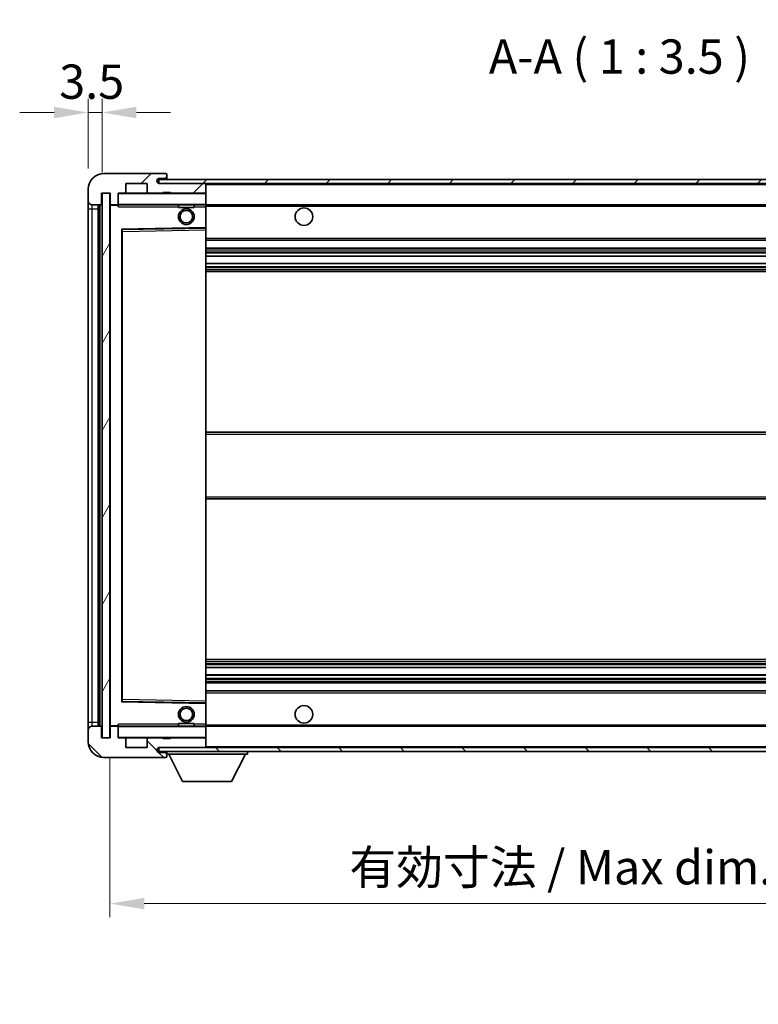
# Model space of a CAD drawing. Units: millimetres. Extents: x 6 to 7310, y -9 to 980.
# Drawn here: x 1916 to 2105, y 584 to 835 of the extents above; entities that cross this region are included whole.
import ezdxf

# ---------------------------------------------------------------- set-up
doc = ezdxf.new("R2010")
doc.units = ezdxf.units.MM
for name, color, linetype, lineweight in [('Dimension (ISO)', 7, 'Continuous', 18), ('Dimension (ISO) @ 1', 7, 'Continuous', 18), ('Symbol (ISO)', 7, 'Continuous', 18), ('Symbol (ISO) @ 1', 7, 'Continuous', 18), ('Visible (ISO)', 7, 'Continuous', 35), ('Visible Narrow (ISO)', 7, 'Continuous', 25)]:
    doc.layers.add(name, color=color, linetype=linetype, lineweight=lineweight)
doc.layers.add('Hatch (ISO)', color=1, linetype='Continuous', lineweight=18, true_color=0xff0000)
doc.styles.add('Note Text (TK)', font='MS PGothic.ttf')
doc.dimstyles.new('Default - Method 1b (TK)', dxfattribs={"dimscale": 3, "dimtxt": 2.5, "dimasz": 2.5, "dimexe": 1, "dimexo": 1.5, "dimgap": 1, "dimtad": 1, "dimtoh": 1, "dimrnd": 1e-08, "dimdsep": 46, "dimtxsty": 'Note Text (TK)', "dimcen": 0.09, "dimdle": 5, "dimclrd": 100, "dimclre": 100, "dimclrt": 7, "dimadec": 1, "dimazin": 1, "dimtfac": 1, "dimtmove": 0, "dimatfit": 3, "dimfxl": 0, "dimtolj": 1, "dimlwd": -1, "dimlwe": -1, "dimarcsym": 0})
doc.dimstyles.new('Default - Method 1b (TK)$7', dxfattribs={"dimscale": 3, "dimtxt": 2.5, "dimasz": 2.5, "dimexe": 1, "dimexo": 1.5, "dimgap": 1, "dimtad": 1, "dimtoh": 1, "dimrnd": 1e-08, "dimdsep": 46, "dimtxsty": 'Note Text (TK)', "dimcen": 0.09, "dimdle": 5, "dimclrd": 256, "dimclre": 100, "dimclrt": 7, "dimadec": 1, "dimazin": 1, "dimtfac": 1, "dimtmove": 0, "dimatfit": 3, "dimfxl": 0, "dimtolj": 1, "dimlwd": -1, "dimlwe": -1, "dimarcsym": 0})
pattern_1 = [(45, (1138.325, -31.094), (-7.85772, 7.85772), [])]
pattern_2 = [(135.0002, (1138.325, -31.094), (-7.8577, -7.85775), [])]

# ---------------------------------------------------------------- blocks, each defined once
blk = doc.blocks.new('*D73')
at = {"layer": 'Defpoints', "color": 0, "transparency": 16777216}
for p in [(1939.35, 652.15), (2194.35, 652.25), (2194.35, 609.85)]:
    blk.add_point(p, dxfattribs=at)
at = {"layer": 'Dimension (ISO)', "color": 100, "transparency": 16777216}
for p, q in [((1939.35, 646.9), (1939.35, 606.35)), ((2194.35, 647), (2194.35, 606.35)), ((1948.1, 609.85), (2185.6, 609.85))]:
    blk.add_line(p, q, dxfattribs=at)
for points in [[(1948.1, 611.31), (1948.1, 608.39), (1939.35, 609.85)], [(2185.6, 611.31), (2185.6, 608.39), (2194.35, 609.85)]]:
    blk.add_solid(points, dxfattribs=at)
at = {"layer": 'Dimension (ISO)', "color": 7, "transparency": 16777216, "insert": (2000.43, 619.12), "char_height": 8.75, "attachment_point": 4, "style": 'Note Text (TK)'}
blk.add_mtext('\\A1;\\fＭＳ Ｐゴシック|b0|i0;\\H8.7500;有効寸法 / Max dim. 255', dxfattribs=at)
blk = doc.blocks.new('*D75')
at = {"layer": 'Defpoints', "color": 0, "transparency": 16777216}
for p in [(1937.35, 811.73), (1933.85, 792.15), (1937.35, 791.15)]:
    blk.add_point(p, dxfattribs=at)
at = {"layer": 'Dimension (ISO)', "color": 100, "transparency": 16777216}
for p, q in [((1933.85, 797.4), (1933.85, 815.23)), ((1937.35, 796.4), (1937.35, 815.23)), ((1925.1, 811.73), (1916.35, 811.73)), ((1933.85, 811.73), (1937.35, 811.73)), ((1946.1, 811.73), (1954.85, 811.73))]:
    blk.add_line(p, q, dxfattribs=at)
for points in [[(1925.1, 813.19), (1925.1, 810.27), (1933.85, 811.73)], [(1946.1, 813.19), (1946.1, 810.27), (1937.35, 811.73)]]:
    blk.add_solid(points, dxfattribs=at)
at = {"layer": 'Dimension (ISO)', "color": 7, "transparency": 16777216, "insert": (1926.43, 819.6), "char_height": 8.75, "attachment_point": 4, "style": 'Note Text (TK)'}
blk.add_mtext('\\A1;3.5', dxfattribs=at)

msp = doc.modelspace()

# ---------------------------------------------------------------- hatches: boundary and pattern name
at = {"layer": 'Hatch (ISO)'}
h = msp.add_hatch(dxfattribs=at)
h.set_pattern_fill('ANSI31', color=256, scale=88.9, style=0)
h.set_pattern_definition(pattern_1)
edge = h.paths.add_edge_path()
edge.add_ellipse((1941.1492, 788.4463), major_axis=(0, -0.3), ratio=1, start_angle=0, end_angle=90)
edge.add_line((1941.4492, 788.4463), (1941.4492, 791.1463))
edge.add_line((1941.4492, 791.1463), (1943.1492, 791.1463))
edge.add_ellipse((1943.1492, 791.4463), major_axis=(0, -0.3), ratio=1, start_angle=0, end_angle=90)
edge.add_line((1943.4492, 791.4463), (1943.4492, 793.6463))
edge.add_line((1943.4492, 793.6463), (1948.8492, 793.6463))
edge.add_line((1948.8492, 793.6463), (1948.8492, 791.4463))
edge.add_ellipse((1949.1492, 791.4463), major_axis=(-0.3, 0), ratio=1, start_angle=0, end_angle=90)
edge.add_line((1949.1492, 791.1463), (1952.8492, 791.1463))
edge.add_line((1952.8492, 791.1463), (1952.8492, 791.3463))
edge.add_line((1952.8492, 791.3463), (1954.8492, 791.3463))
edge.add_line((1954.8492, 791.3463), (1954.8492, 791.1463))
edge.add_line((1954.8492, 791.1463), (1963.5492, 791.1463))
edge.add_ellipse((1963.5492, 791.4463), major_axis=(0, -0.3), ratio=1, start_angle=0, end_angle=90)
edge.add_line((1963.8492, 791.4463), (1963.8492, 793.3463))
edge.add_ellipse((1963.5492, 793.3463), major_axis=(0.3, 0), ratio=1, start_angle=0, end_angle=90)
edge.add_line((1963.5492, 793.6463), (1951.9742, 793.6463))
edge.add_ellipse((1951.9742, 794.2713), major_axis=(0, -0.625), ratio=1, start_angle=348.463041, end_angle=360, ccw=False)
edge.add_ellipse((1951.9742, 794.2713), major_axis=(-0.125, -0.6124), ratio=1, start_angle=191.536959, end_angle=360, ccw=False)
edge.add_line((1951.9742, 794.8963), (1953.3492, 794.8963))
edge.add_ellipse((1953.3492, 795.3963), major_axis=(0, -0.5), ratio=1, start_angle=0, end_angle=90)
edge.add_line((1953.8492, 795.3963), (1953.8492, 795.8463))
edge.add_ellipse((1953.5492, 795.8463), major_axis=(0.3, 0), ratio=1, start_angle=0, end_angle=90)
edge.add_line((1953.5492, 796.1463), (1937.8492, 796.1463))
edge.add_ellipse((1937.8492, 792.1463), major_axis=(0, 4), ratio=1, start_angle=0, end_angle=90)
edge.add_line((1933.8492, 792.1463), (1933.8492, 789.1463))
edge.add_ellipse((1934.8492, 789.1463), major_axis=(-1, 0), ratio=1, start_angle=0, end_angle=90)
edge.add_line((1934.8492, 788.1463), (1936.9492, 788.1463))
edge.add_ellipse((1936.9492, 788.4463), major_axis=(0, -0.3), ratio=1, start_angle=0, end_angle=90)
edge.add_line((1937.2492, 788.4463), (1937.2492, 791.1463))
edge.add_line((1937.2492, 791.1463), (1937.3492, 791.1463))
edge.add_line((1937.3492, 791.1463), (1939.3492, 791.1463))
edge.add_line((1939.3492, 791.1463), (1939.4492, 791.1463))
edge.add_line((1939.4492, 791.1463), (1939.4492, 788.4463))
edge.add_ellipse((1939.7492, 788.4463), major_axis=(-0.3, 0), ratio=1, start_angle=0, end_angle=90)
edge.add_line((1939.7492, 788.1463), (1941.1492, 788.1463))
h = msp.add_hatch(dxfattribs=at)
h.set_pattern_fill('ANSI31', color=256, scale=88.9, style=0)
h.set_pattern_definition(pattern_1)
edge = h.paths.add_edge_path()
edge.add_line((2201.3492, 788.8963), (2196.3492, 788.8963))
edge.add_line((2196.3492, 788.8963), (2196.3492, 787.8963))
edge.add_line((2196.3492, 787.8963), (2201.3492, 787.8963))
edge.add_ellipse((2201.3492, 789.3963), major_axis=(0, -1.5), ratio=1, start_angle=0, end_angle=90)
edge.add_line((2202.8492, 789.3963), (2202.8492, 793.1463))
edge.add_ellipse((2201.3492, 793.1463), major_axis=(1.5, 0), ratio=1, start_angle=0, end_angle=90)
edge.add_line((2201.3492, 794.6463), (1951.8492, 794.6463))
edge.add_line((1951.8492, 794.6463), (1951.8492, 793.6589))
edge.add_line((1951.8492, 793.6589), (1951.8492, 793.6463))
edge.add_line((1951.8492, 793.6463), (1951.9742, 793.6463))
edge.add_line((1951.9742, 793.6463), (1963.5492, 793.6463))
edge.add_line((1963.5492, 793.6463), (2181.8492, 793.6463))
edge.add_line((2181.8492, 793.6463), (2187.7492, 793.6463))
edge.add_line((2187.7492, 793.6463), (2194.2492, 793.6463))
edge.add_line((2194.2492, 793.6463), (2200.8492, 793.6463))
edge.add_line((2200.8492, 793.6463), (2201.3492, 793.6463))
edge.add_ellipse((2201.3492, 793.1463), major_axis=(0, 0.5), ratio=1, start_angle=270, end_angle=360, ccw=False)
edge.add_line((2201.8492, 793.1463), (2201.8492, 789.3963))
edge.add_ellipse((2201.3492, 789.3963), major_axis=(0.5, 0), ratio=1, start_angle=270, end_angle=360, ccw=False)
h = msp.add_hatch(dxfattribs=at)
h.set_pattern_fill('ANSI31', color=256, scale=88.9, angle=14.999978, style=0)
h.set_pattern_definition([(60, (1138.325, -31.094), (-9.6237, 5.55625), [])])
h.paths.add_polyline_path([(1939.3492, 791.1463), (1937.3492, 791.1463), (1937.3492, 652.1463), (1939.3492, 652.1463)])
h = msp.add_hatch(dxfattribs=at)
h.set_pattern_fill('ANSI31', color=256, scale=88.9, angle=90.00021, style=0)
h.set_pattern_definition(pattern_2)
edge = h.paths.add_edge_path()
edge.add_ellipse((1941.1492, 654.8463), major_axis=(0.3, 0), ratio=1, start_angle=0, end_angle=90)
edge.add_line((1941.1492, 655.1463), (1939.7492, 655.1463))
edge.add_ellipse((1939.7492, 654.8463), major_axis=(0, 0.3), ratio=1, start_angle=0, end_angle=90)
edge.add_line((1939.4492, 654.8463), (1939.4492, 652.1463))
edge.add_line((1939.4492, 652.1463), (1939.3492, 652.1463))
edge.add_line((1939.3492, 652.1463), (1937.3492, 652.1463))
edge.add_line((1937.3492, 652.1463), (1937.2492, 652.1463))
edge.add_line((1937.2492, 652.1463), (1937.2492, 654.8463))
edge.add_ellipse((1936.9492, 654.8463), major_axis=(0.3, 0), ratio=1, start_angle=0, end_angle=90)
edge.add_line((1936.9492, 655.1463), (1934.8492, 655.1463))
edge.add_ellipse((1934.8492, 654.1463), major_axis=(0, 1), ratio=1, start_angle=0, end_angle=90)
edge.add_line((1933.8492, 654.1463), (1933.8492, 651.1463))
edge.add_ellipse((1937.8492, 651.1463), major_axis=(-4, 0), ratio=1, start_angle=0, end_angle=90)
edge.add_line((1937.8492, 647.1463), (1953.5492, 647.1463))
edge.add_ellipse((1953.5492, 647.4463), major_axis=(0, -0.3), ratio=1, start_angle=0, end_angle=90)
edge.add_line((1953.8492, 647.4463), (1953.8492, 647.8963))
edge.add_ellipse((1953.3492, 647.8963), major_axis=(0.5, 0), ratio=1, start_angle=0, end_angle=90)
edge.add_line((1953.3492, 648.3963), (1951.9742, 648.3963))
edge.add_ellipse((1951.9742, 649.0213), major_axis=(0, -0.625), ratio=1, start_angle=191.536959, end_angle=360, ccw=False)
edge.add_ellipse((1951.9742, 649.0213), major_axis=(-0.125, 0.6124), ratio=1, start_angle=348.463041, end_angle=360, ccw=False)
edge.add_line((1951.9742, 649.6463), (1963.5492, 649.6463))
edge.add_ellipse((1963.5492, 649.9463), major_axis=(0, -0.3), ratio=1, start_angle=0, end_angle=90)
edge.add_line((1963.8492, 649.9463), (1963.8492, 651.8463))
edge.add_ellipse((1963.5492, 651.8463), major_axis=(0.3, 0), ratio=1, start_angle=0, end_angle=90)
edge.add_line((1963.5492, 652.1463), (1954.8492, 652.1463))
edge.add_line((1954.8492, 652.1463), (1954.8492, 651.9463))
edge.add_line((1954.8492, 651.9463), (1952.8492, 651.9463))
edge.add_line((1952.8492, 651.9463), (1952.8492, 652.1463))
edge.add_line((1952.8492, 652.1463), (1949.1492, 652.1463))
edge.add_ellipse((1949.1492, 651.8463), major_axis=(0, 0.3), ratio=1, start_angle=0, end_angle=90)
edge.add_line((1948.8492, 651.8463), (1948.8492, 649.6463))
edge.add_line((1948.8492, 649.6463), (1943.4492, 649.6463))
edge.add_line((1943.4492, 649.6463), (1943.4492, 651.8463))
edge.add_ellipse((1943.1492, 651.8463), major_axis=(0.3, 0), ratio=1, start_angle=0, end_angle=90)
edge.add_line((1943.1492, 652.1463), (1941.4492, 652.1463))
edge.add_line((1941.4492, 652.1463), (1941.4492, 654.8463))
h = msp.add_hatch(dxfattribs=at)
h.set_pattern_fill('ANSI31', color=256, scale=88.9, angle=90.00021, style=0)
h.set_pattern_definition(pattern_2)
edge = h.paths.add_edge_path()
edge.add_line((2196.3492, 654.3963), (2201.3492, 654.3963))
edge.add_ellipse((2201.3492, 653.8963), major_axis=(0, 0.5), ratio=1, start_angle=270, end_angle=360, ccw=False)
edge.add_line((2201.8492, 653.8963), (2201.8492, 650.1463))
edge.add_ellipse((2201.3492, 650.1463), major_axis=(0.5, 0), ratio=1, start_angle=270, end_angle=360, ccw=False)
edge.add_line((2201.3492, 649.6463), (2200.8492, 649.6463))
edge.add_line((2200.8492, 649.6463), (2194.2492, 649.6463))
edge.add_line((2194.2492, 649.6463), (2187.7492, 649.6463))
edge.add_line((2187.7492, 649.6463), (2181.8492, 649.6463))
edge.add_line((2181.8492, 649.6463), (1963.5492, 649.6463))
edge.add_line((1963.5492, 649.6463), (1951.9742, 649.6463))
edge.add_line((1951.9742, 649.6463), (1951.8492, 649.6463))
edge.add_line((1951.8492, 649.6463), (1951.8492, 649.6337))
edge.add_line((1951.8492, 649.6337), (1951.8492, 648.6463))
edge.add_line((1951.8492, 648.6463), (2201.3492, 648.6463))
edge.add_ellipse((2201.3492, 650.1463), major_axis=(0, -1.5), ratio=1, start_angle=0, end_angle=90)
edge.add_line((2202.8492, 650.1463), (2202.8492, 653.8963))
edge.add_ellipse((2201.3492, 653.8963), major_axis=(1.5, 0), ratio=1, start_angle=0, end_angle=90)
edge.add_line((2201.3492, 655.3963), (2196.3492, 655.3963))
edge.add_line((2196.3492, 655.3963), (2196.3492, 654.3963))

# ---------------------------------------------------------------- linework, layer by layer
at = {"layer": 'Visible (ISO)'}
for p, q in [((1953.5492, 796.1463), (1937.8492, 796.1463)), ((2201.3492, 794.6463), (1951.8492, 794.6463)), ((1951.8492, 794.6463), (1951.8492, 793.6463)), ((1951.9742, 794.8963), (1953.3492, 794.8963)), ((1953.3492, 794.8963), (1953.5992, 794.8963)), ((1953.5492, 796.1463), (1953.5992, 796.1463)), ((1953.8492, 795.8963), (1953.8492, 795.8463)), ((1953.8492, 795.3963), (1953.8492, 795.8463)), ((1953.8492, 795.1463), (1953.8492, 795.3963)), ((1953.8492, 794.6463), (1953.8492, 795.1463)), ((1933.8492, 792.1463), (1933.8492, 789.1463)), ((1943.4492, 791.4463), (1943.4492, 793.6463)), ((1943.4492, 793.6463), (1948.8492, 793.6463)), ((1948.8492, 793.6463), (1948.8492, 791.4463)), ((1951.8492, 793.6463), (2201.3492, 793.6463)), ((1963.5492, 793.6463), (1951.9742, 793.6463)), ((1963.8492, 793.3463), (1963.8492, 793.6463)), ((1963.8492, 791.4463), (1963.8492, 793.3463)), ((1933.8492, 789.1463), (1933.8492, 787.1463)), ((1937.2492, 788.4463), (1937.2492, 791.1463)), ((1937.2492, 791.1463), (1939.4492, 791.1463)), ((1939.3492, 791.1463), (1937.3492, 791.1463)), ((1937.3492, 791.1463), (1937.3492, 652.1463)), ((1939.3492, 652.1463), (1939.3492, 791.1463)), ((1939.4492, 791.1463), (1939.4492, 788.4463)), ((1941.4492, 788.4463), (1941.4492, 791.1463)), ((1941.4492, 791.1463), (1943.1492, 791.1463)), ((1949.1492, 791.1463), (1943.1492, 791.1463)), ((1949.1492, 791.1463), (1952.8492, 791.1463)), ((1952.8492, 791.1463), (1952.8492, 791.3463)), ((1952.8492, 791.3463), (1954.8492, 791.3463)), ((1954.8492, 791.1463), (1952.8492, 791.1463)), ((1954.8492, 791.3463), (1954.8492, 791.1463)), ((1954.8492, 791.1463), (1963.5492, 791.1463)), ((1963.7492, 791.1463), (1963.5492, 791.1463)), ((1963.8492, 791.0463), (1963.8492, 791.4463)), ((1963.8492, 788.2463), (1963.8492, 791.0463)), ((1933.8492, 787.1463), (1933.8492, 656.1463)), ((1934.8492, 788.1463), (1936.9492, 788.1463)), ((1936.3492, 655.1463), (1936.3492, 788.1463)), ((1936.6492, 788.1463), (1936.6492, 655.1463)), ((1939.4492, 788.0463), (1939.4492, 655.2463)), ((1939.7492, 788.1463), (1939.5492, 788.1463)), ((1939.7492, 788.1463), (1941.1492, 788.1463)), ((1941.4492, 788.1463), (1941.1492, 788.1463)), ((1941.4492, 788.4463), (1941.4492, 788.2463)), ((1941.4492, 788.2463), (1941.4492, 787.978)), ((1941.5492, 788.1463), (1963.7492, 788.1463)), ((1956.8492, 788.1463), (1956.8492, 787.4463)), ((1960.8492, 787.4463), (1956.8492, 787.4463)), ((1960.8492, 788.1463), (1960.8492, 787.4463)), ((1963.8492, 787.6463), (1963.8492, 788.2463)), ((1963.8492, 788.1463), (2181.8492, 788.1463)), ((1963.8492, 782.3447), (1963.8492, 787.6463)), ((1942.4492, 661.4947), (1942.4492, 781.7979)), ((1942.5475, 781.8979), (1963.7508, 782.2447)), ((1963.8492, 781.7446), (1963.8492, 782.3447)), ((1963.8492, 661.548), (1963.8492, 781.7446)), ((1963.8492, 779.1463), (2194.3492, 779.1463)), ((1963.8492, 777.1463), (2194.3492, 777.1463)), ((1963.8492, 775.101), (2194.3492, 775.101)), ((1963.8492, 773.1915), (2194.3492, 773.1915)), ((1963.8492, 771.1463), (2194.3492, 771.1463)), ((1963.8492, 730.1463), (2194.3492, 730.1463)), ((1963.8492, 713.1463), (2194.3492, 713.1463)), ((1963.8492, 672.1463), (2194.3492, 672.1463)), ((1963.8492, 670.1011), (2194.3492, 670.1011)), ((1963.8492, 668.1916), (2194.3492, 668.1916)), ((1963.8492, 666.1463), (2194.3492, 666.1463)), ((1963.8492, 664.1463), (2194.3492, 664.1463)), ((1963.7508, 661.0479), (1942.5475, 661.3947)), ((1963.8492, 660.9479), (1963.8492, 661.548)), ((1963.8492, 655.6463), (1963.8492, 660.9479)), ((1933.8492, 656.1463), (1933.8492, 654.1463)), ((1956.8492, 655.8463), (1960.8492, 655.8463)), ((1956.8492, 655.1463), (1956.8492, 655.8463)), ((1960.8492, 655.1463), (1960.8492, 655.8463)), ((1933.8492, 654.1463), (1933.8492, 651.1463)), ((1936.9492, 655.1463), (1934.8492, 655.1463)), ((1937.2492, 652.1463), (1937.2492, 654.8463)), ((1939.4492, 654.8463), (1939.4492, 652.1463)), ((1939.5492, 655.1463), (1939.7492, 655.1463)), ((1941.1492, 655.1463), (1939.7492, 655.1463)), ((1941.1492, 655.1463), (1941.4492, 655.1463)), ((1941.4492, 655.3146), (1941.4492, 655.0463)), ((1941.4492, 655.0463), (1941.4492, 654.8463)), ((1941.4492, 652.1463), (1941.4492, 654.8463)), ((1963.7492, 655.1463), (1941.5492, 655.1463)), ((1963.8492, 655.0463), (1963.8492, 655.6463)), ((1963.8492, 655.1463), (2181.8492, 655.1463)), ((1963.8492, 652.2463), (1963.8492, 655.0463)), ((1939.4492, 652.1463), (1937.2492, 652.1463)), ((1937.3492, 652.1463), (1939.3492, 652.1463)), ((1943.1492, 652.1463), (1941.4492, 652.1463)), ((1943.1492, 652.1463), (1949.1492, 652.1463)), ((1943.4492, 649.6463), (1943.4492, 651.8463)), ((1948.8492, 651.8463), (1948.8492, 649.6463)), ((1952.8492, 652.1463), (1949.1492, 652.1463)), ((1952.8492, 651.9463), (1952.8492, 652.1463)), ((1952.8492, 652.1463), (1954.8492, 652.1463)), ((1954.8492, 651.9463), (1952.8492, 651.9463)), ((1963.5492, 652.1463), (1954.8492, 652.1463)), ((1954.8492, 652.1463), (1954.8492, 651.9463)), ((1963.5492, 652.1463), (1963.7492, 652.1463)), ((1963.8492, 651.8463), (1963.8492, 652.2463)), ((1963.8492, 649.9463), (1963.8492, 651.8463)), ((1948.8492, 649.6463), (1943.4492, 649.6463)), ((2201.3492, 649.6463), (1951.8492, 649.6463)), ((1951.8492, 649.6463), (1951.8492, 648.6463)), ((1951.8492, 648.6463), (2201.3492, 648.6463)), ((1951.9742, 649.6463), (1963.5492, 649.6463)), ((1953.3492, 648.3963), (1951.9742, 648.3963)), ((1953.5992, 648.3963), (1953.3492, 648.3963)), ((1953.8492, 648.6463), (1953.8492, 647.9463)), ((1963.8492, 649.7463), (1963.8492, 649.9463)), ((1974.4492, 648.6463), (1974.4492, 647.9463)), ((1937.8492, 647.1463), (1953.5492, 647.1463)), ((1953.5992, 647.1463), (1953.5492, 647.1463)), ((1953.8492, 647.8963), (1953.8492, 647.9463)), ((1953.8492, 647.9463), (1974.4492, 647.9463)), ((1953.8492, 647.4463), (1953.8492, 647.8963)), ((1953.8492, 647.4463), (1953.8492, 647.3963)), ((1957.8992, 641.0463), (1954.3492, 647.9463)), ((1970.3992, 641.0463), (1973.9492, 647.9463)), ((1957.8992, 641.0463), (1970.3992, 641.0463))]:
    msp.add_line(p, q, dxfattribs=at)
for centre, radius in [((1958.8492, 785.1463), 2), ((1958.8492, 785.1463), 1.5706), ((1988.8492, 785.1463), 2.25), ((1958.8492, 658.1463), 2), ((1958.8492, 658.1463), 1.5706), ((1988.8492, 658.1463), 2.25)]:
    msp.add_circle(centre, radius, dxfattribs=at)
for centre, radius, start, end in [((1937.8492, 792.1463), 4, 90, 180), ((1951.9742, 794.2713), 0.625, 90, 270), ((1953.3492, 795.3963), 0.5, 270, 0), ((1953.5492, 795.8463), 0.3, 0, 90), ((1953.5992, 795.8963), 0.25, 0, 90), ((1953.5992, 795.1463), 0.25, 270, 0), ((1963.5492, 793.3463), 0.3, 0, 90), ((1934.8492, 789.1463), 1, 180, 270), ((1941.5492, 791.0463), 0.1, 90, 180), ((1943.1492, 791.4463), 0.3, 270, 0), ((1949.1492, 791.4463), 0.3, 180, 270), ((1963.5492, 791.4463), 0.3, 270, 0), ((1963.7492, 791.0463), 0.1, 0, 90), ((1936.9492, 788.4463), 0.3, 270, 0), ((1939.7492, 788.4463), 0.3, 180, 270), ((1939.5492, 788.0463), 0.1, 90, 180), ((1941.1492, 788.4463), 0.3, 270, 0), ((1941.5492, 788.2463), 0.1, 180, 270), ((1963.7492, 788.2463), 0.1, 270, 0), ((1942.5492, 781.7979), 0.1, 90.936997, 180), ((1963.7492, 782.3447), 0.1, 270.936997, 0), ((1942.5492, 661.4947), 0.1, 180, 269.063003), ((1963.7492, 660.9479), 0.1, 0, 89.063003), ((1934.8492, 654.1463), 1, 90, 180), ((1936.9492, 654.8463), 0.3, 0, 90), ((1939.5492, 655.2463), 0.1, 180, 270), ((1939.7492, 654.8463), 0.3, 90, 180), ((1941.1492, 654.8463), 0.3, 0, 90), ((1941.5492, 655.0463), 0.1, 90, 180), ((1963.7492, 655.0463), 0.1, 0, 90), ((1937.8492, 651.1463), 4, 180, 270), ((1941.5492, 652.2463), 0.1, 180, 270), ((1943.1492, 651.8463), 0.3, 0, 90), ((1949.1492, 651.8463), 0.3, 90, 180), ((1963.5492, 651.8463), 0.3, 0, 90), ((1963.7492, 652.2463), 0.1, 270, 0), ((1951.9742, 649.0213), 0.625, 90, 270), ((1953.3492, 647.8963), 0.5, 0, 90), ((1953.5992, 648.1463), 0.25, 0, 90), ((1963.5492, 649.9463), 0.3, 270, 0), ((1963.7492, 649.7463), 0.1, 270, 0), ((1953.5492, 647.4463), 0.3, 270, 0), ((1953.5992, 647.3963), 0.25, 270, 0)]:
    msp.add_arc(centre, radius, start, end, dxfattribs=at)
for points in [[(1941.5492, 787.6463), (1941.5041, 787.747), (1941.4492, 787.8676), (1941.4492, 787.978)], [(1941.4492, 655.3146), (1941.4492, 655.425), (1941.5041, 655.5455), (1941.5492, 655.6463)]]:
    msp.add_open_spline(points, degree=3, dxfattribs=at)
at = {"layer": 'Visible Narrow (ISO)'}
for p, q in [((1953.5992, 794.8963), (1953.5992, 794.6463)), ((1963.7492, 793.6463), (1963.7492, 793.5699)), ((1963.8492, 793.3463), (2181.3909, 793.3463)), ((1941.5492, 791.0463), (1941.4492, 791.0463)), ((1941.5492, 791.1463), (1941.5492, 791.0463)), ((1941.5492, 788.2463), (1941.5492, 791.0463)), ((1941.5492, 791.0463), (1963.7492, 791.0463)), ((1963.7492, 791.2227), (1963.7492, 791.1463)), ((1963.7492, 791.1463), (1963.7492, 791.0463)), ((1963.7492, 791.0463), (1963.7492, 788.2463)), ((1963.8492, 791.0463), (1963.7492, 791.0463)), ((1933.8492, 787.1463), (1934.8492, 787.1463)), ((1934.8492, 787.1463), (1934.8492, 788.1463)), ((1934.8492, 656.1463), (1934.8492, 787.1463)), ((1934.8492, 787.1463), (1936.3492, 787.1463)), ((1936.8992, 655.1463), (1936.8992, 788.1463)), ((1939.5492, 788.0463), (1939.4492, 788.0463)), ((1939.5492, 788.1463), (1939.5492, 788.0463)), ((1939.5492, 788.0463), (1941.4492, 788.0463)), ((1939.5492, 655.2463), (1939.5492, 788.0463)), ((1941.4492, 788.2463), (1941.5492, 788.2463)), ((1941.5492, 788.2463), (1941.5492, 788.1463)), ((1963.7492, 788.2463), (1941.5492, 788.2463)), ((1941.5492, 787.6463), (1941.5492, 788.1463)), ((1941.5492, 787.6463), (1956.8492, 787.6463)), ((1960.8492, 787.6463), (1963.7492, 787.6463)), ((1963.7492, 788.1463), (1963.7492, 788.2463)), ((1963.7492, 788.2463), (1963.8492, 788.2463)), ((1963.7492, 788.1463), (1963.7492, 787.6463)), ((1963.8492, 787.6463), (1963.7492, 787.6463)), ((1963.7492, 787.6463), (1963.7492, 782.3447)), ((1963.8492, 787.8463), (2185.8936, 787.8463)), ((1963.7492, 782.3447), (1942.3492, 781.9947)), ((1942.3492, 781.9947), (1942.3492, 661.2979)), ((1942.3492, 781.9947), (1942.5475, 781.8979)), ((1942.4492, 781.7979), (1942.3492, 781.9947)), ((1942.5492, 781.3979), (1942.5475, 781.8979)), ((1942.5492, 781.3979), (1963.7492, 781.7446)), ((1963.8492, 782.3447), (1963.7492, 782.3447)), ((1963.7508, 782.2447), (1963.7492, 782.3447)), ((1963.7508, 782.2447), (1963.7492, 781.7446)), ((1963.8492, 781.7446), (1963.7492, 781.7446)), ((1963.7492, 781.7446), (1963.7492, 661.548)), ((1942.5492, 781.3979), (1942.4492, 781.3979)), ((1942.5492, 661.8947), (1942.5492, 781.3979)), ((1963.8492, 779.6463), (2194.3492, 779.6463)), ((1963.8492, 776.6463), (2194.3492, 776.6463)), ((1963.8492, 776.1361), (2194.3492, 776.1361)), ((1963.8492, 775.8763), (2194.3492, 775.8763)), ((1963.8492, 775.1412), (2194.3492, 775.1412)), ((1963.8492, 773.153), (2194.3492, 773.153)), ((1963.8492, 772.4381), (2194.3492, 772.4381)), ((1963.8492, 772.1765), (2194.3492, 772.1765)), ((1963.8492, 771.6463), (2194.3492, 771.6463)), ((1963.8492, 729.6463), (2194.3492, 729.6463)), ((1963.8492, 713.6463), (2194.3492, 713.6463)), ((1963.8492, 671.6463), (2194.3492, 671.6463)), ((1963.8492, 671.1161), (2194.3492, 671.1161)), ((1963.8492, 670.8545), (2194.3492, 670.8545)), ((1963.8492, 670.1395), (2194.3492, 670.1395)), ((1963.8492, 668.1514), (2194.3492, 668.1514)), ((1963.8492, 667.4163), (2194.3492, 667.4163)), ((1963.8492, 667.1565), (2194.3492, 667.1565)), ((1963.8492, 666.6463), (2194.3492, 666.6463)), ((1963.8492, 663.6463), (2194.3492, 663.6463)), ((1942.3492, 661.2979), (1942.4492, 661.4947)), ((1942.5475, 661.3947), (1942.3492, 661.2979)), ((1942.3492, 661.2979), (1963.7492, 660.9479)), ((1942.5492, 661.8947), (1942.4492, 661.8947)), ((1942.5475, 661.3947), (1942.5492, 661.8947)), ((1963.7492, 661.548), (1942.5492, 661.8947)), ((1963.8492, 661.548), (1963.7492, 661.548)), ((1963.7492, 661.548), (1963.7508, 661.0479)), ((1963.7492, 660.9479), (1963.7508, 661.0479)), ((1963.7492, 660.9479), (1963.8492, 660.9479)), ((1963.7492, 660.9479), (1963.7492, 655.6463)), ((1933.8492, 656.1463), (1934.8492, 656.1463)), ((1934.8492, 655.1463), (1934.8492, 656.1463)), ((1934.8492, 656.1463), (1936.3492, 656.1463)), ((1939.4492, 655.2463), (1939.5492, 655.2463)), ((1941.4492, 655.2463), (1939.5492, 655.2463)), ((1939.5492, 655.2463), (1939.5492, 655.1463)), ((1941.5492, 655.0463), (1941.4492, 655.0463)), ((1941.5492, 655.1463), (1941.5492, 655.6463)), ((1956.8492, 655.6463), (1941.5492, 655.6463)), ((1941.5492, 655.1463), (1941.5492, 655.0463)), ((1941.5492, 652.2463), (1941.5492, 655.0463)), ((1941.5492, 655.0463), (1963.7492, 655.0463)), ((1963.7492, 655.6463), (1960.8492, 655.6463)), ((1963.8492, 655.6463), (1963.7492, 655.6463)), ((1963.7492, 655.6463), (1963.7492, 655.1463)), ((1963.7492, 655.1463), (1963.7492, 655.0463)), ((1963.7492, 655.0463), (1963.7492, 652.2463)), ((1963.8492, 655.0463), (1963.7492, 655.0463)), ((1963.8492, 655.4463), (2185.8936, 655.4463)), ((1941.4492, 652.2463), (1941.5492, 652.2463)), ((1941.5492, 652.2463), (1941.5492, 652.1463)), ((1963.7492, 652.2463), (1941.5492, 652.2463)), ((1963.7492, 652.1463), (1963.7492, 652.2463)), ((1963.7492, 652.2463), (1963.8492, 652.2463)), ((1963.7492, 652.1463), (1963.7492, 652.0699)), ((1953.5992, 648.6463), (1953.5992, 648.3963)), ((1963.7492, 649.7227), (1963.7492, 649.6463)), ((1963.8492, 649.9463), (2181.3909, 649.9463))]:
    msp.add_line(p, q, dxfattribs=at)

# ---------------------------------------------------------------- texts
at = {"layer": 'Symbol (ISO)', "color": 7, "insert": (2036.0019, 818.8963), "char_height": 8.75, "attachment_point": 7, "style": 'Note Text (TK)'}
msp.add_mtext('A-A ( 1 : 3.5 )', dxfattribs=at)

# ---------------------------------------------------------------- dimensions: what is measured, and where the dimension line sits
at = {"layer": 'Dimension (ISO) @ 1', "color": 100, "true_color": 0x00ff3f}
dim = msp.add_linear_dim(base=(1937.3492, 811.7269), p1=(1933.8492, 792.1463), p2=(1937.3492, 791.1463), angle=180, dimstyle='Default - Method 1b (TK)', override={"dimscale": 1, "dimtxt": 8.75, "dimasz": 8.75, "dimexe": 3.5, "dimexo": 5.25, "dimgap": 3.5, "dimtoh": 0, "dimdec": 2, "dimcen": 0.315, "dimtol": 0, "dimlim": 0, "dimtp": 0, "dimtm": 0, "dimtdec": 2, "dimtix": 0, "dimtofl": 1, "dimtmove": 0, "dimatfit": 1}, dxfattribs=at)
dim.commit()
dim.dimension.update_dxf_attribs({"geometry": '*D75', "text_midpoint": (1935.5992, 811.7269), "dimtype": 128})
dim = msp.add_linear_dim(base=(2194.3492, 609.8527), p1=(1939.3492, 652.1463), p2=(2194.3492, 652.2463), text='\\fＭＳ Ｐゴシック|b0|i0;\\H8.7500;有効寸法 / Max dim. <>', dimstyle='Default - Method 1b (TK)', override={"dimscale": 1, "dimtxt": 8.75, "dimasz": 8.75, "dimexe": 3.5, "dimexo": 5.25, "dimgap": 3.5, "dimtoh": 0, "dimdec": 2, "dimcen": 0.315, "dimtol": 0, "dimlim": 0, "dimtp": 0, "dimtm": 0, "dimtdec": 2, "dimtix": 0, "dimtofl": 0, "dimtmove": 0, "dimatfit": 1}, dxfattribs=at)
dim.commit()
dim.dimension.update_dxf_attribs({"geometry": '*D73', "text_midpoint": (2066.8492, 609.8527), "dimtype": 128})

# ---------------------------------------------------------------- leaders
at = {"layer": 'Symbol (ISO) @ 1', "color": 100, "true_color": 0x00ff40, "annotation_type": 0, "has_hookline": 1, "hookline_direction": 1, "text_width": 148.4517}
msp.add_leader([(2183.6222, 792.277), (2142.9103, 863.106), (2134.1603, 863.106)], dimstyle='Default - Method 1b (TK)$7', override={"dimscale": 1, "dimtxt": 8.75, "dimasz": 8.75, "dimgap": 0, "dimtad": 1}, dxfattribs=at)

doc.saveas('drawing.dxf')
